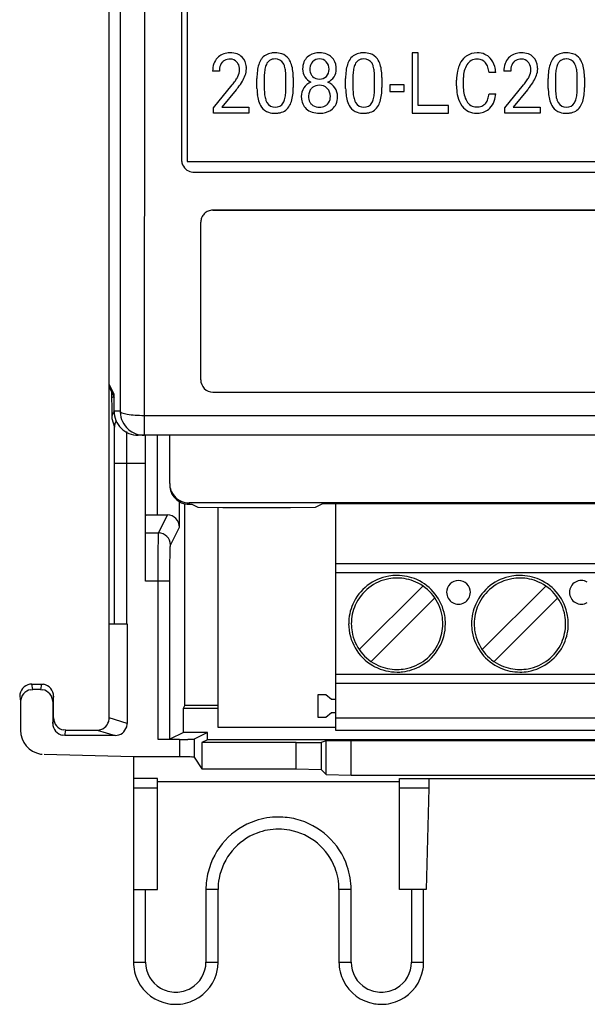
# Model space of a CAD drawing. Extents: x 0 to 106, y 0 to 113.
# Drawn here: x 0 to 24, y 0 to 41 of the extents above; entities that cross this region are included whole.
import ezdxf

# ---------------------------------------------------------------- set-up
doc = ezdxf.new("R2010")
doc.units = 0
doc.layers.add('DEFAULT_255_2_778', color=255, linetype='CONTINUOUS')

msp = doc.modelspace()

# ---------------------------------------------------------------- linework, layer by layer
at = {"layer": 'DEFAULT_255_2_778'}
for p, q in [((4.021, 11.83), (4.021, 99.194)), ((4.493, 75.297), (4.478, 24.762)), ((5.518, 75.414), (5.497, 23.743)), ((7.305, 74.987), (7.305, 35.278)), ((7.063, 74.565), (7.066, 35.341)), ((17.029, 39.86), (16.774, 39.86)), ((16.774, 39.86), (16.774, 37.314)), ((17.029, 37.639), (17.029, 39.86)), ((12.872, 39.601), (12.871, 39.601)), ((8.662, 39.085), (8.374, 39.085)), ((13.579, 39.179), (13.579, 39.179)), ((20.295, 39.029), (20.01, 39.029)), ((20.923, 39.085), (20.635, 39.085)), ((10.241, 38.363), (10.241, 38.783)), ((10.548, 38.859), (10.548, 38.356)), ((11.461, 38.32), (11.461, 38.836)), ((11.768, 38.814), (11.768, 38.813)), ((11.768, 38.813), (11.768, 38.405)), ((13.974, 38.363), (13.974, 38.783)), ((14.281, 38.859), (14.281, 38.356)), ((15.194, 38.32), (15.194, 38.836)), ((15.501, 38.814), (15.501, 38.813)), ((15.501, 38.813), (15.501, 38.405)), ((18.641, 38.471), (18.641, 38.709)), ((18.925, 38.701), (18.925, 38.461)), ((22.502, 38.363), (22.502, 38.783)), ((22.809, 38.859), (22.809, 38.356)), ((23.722, 38.32), (23.722, 38.836)), ((24.029, 38.814), (24.029, 38.813)), ((24.029, 38.813), (24.029, 38.405)), ((8.418, 37.543), (9.202, 38.509)), ((9.371, 38.304), (8.764, 37.574)), ((11.46, 38.32), (11.461, 38.32)), ((15.194, 38.32), (15.194, 38.32)), ((16.435, 38.506), (15.841, 38.506)), ((15.841, 38.506), (15.841, 38.235)), ((15.841, 38.235), (16.435, 38.235)), ((16.435, 38.235), (16.435, 38.506)), ((20.679, 37.543), (21.463, 38.509)), ((21.632, 38.304), (21.025, 37.574)), ((23.721, 38.32), (23.722, 38.32)), ((13.33, 38.024), (13.33, 38.024)), ((20.01, 38.134), (20.011, 38.134)), ((20.011, 38.134), (20.295, 38.134)), ((8.418, 37.314), (8.418, 37.543)), ((8.764, 37.574), (9.901, 37.574)), ((9.901, 37.574), (9.901, 37.314)), ((9.901, 37.574), (9.901, 37.574)), ((18.302, 37.639), (17.029, 37.639)), ((18.302, 37.314), (18.302, 37.639)), ((20.679, 37.314), (20.679, 37.543)), ((21.025, 37.574), (22.162, 37.574)), ((22.162, 37.574), (22.162, 37.314)), ((22.162, 37.574), (22.162, 37.574)), ((9.901, 37.314), (8.418, 37.314)), ((16.774, 37.314), (18.302, 37.314)), ((22.162, 37.314), (20.679, 37.314)), ((7.305, 35.278), (35.815, 35.278)), ((7.577, 34.834), (35.797, 34.834)), ((33.884, 33.228), (8.38, 33.228)), ((8.38, 33.228), (33.884, 33.228)), ((7.877, 26.074), (7.875, 32.719)), ((4.225, 25.474), (4.021, 25.883)), ((4.075, 25.655), (4.225, 25.354)), ((4.124, 25.556), (4.124, 25.327)), ((4.124, 25.327), (4.215, 25.374)), ((4.124, 25.327), (4.124, 25.196)), ((4.225, 24.762), (4.225, 25.474)), ((8.39, 25.563), (34.883, 25.563)), ((4.124, 25.196), (4.125, 25.056)), ((4.125, 25.056), (4.126, 24.605)), ((4.126, 24.605), (4.127, 24.447)), ((4.478, 24.762), (4.225, 24.762)), ((5.497, 24.58), (36.839, 24.58)), ((4.127, 24.447), (4.238, 24.078)), ((4.239, 24.069), (4.238, 24.078)), ((4.239, 24.045), (4.239, 24.069)), ((4.24, 24.007), (4.239, 24.045)), ((4.241, 23.955), (4.24, 24.007)), ((4.242, 23.813), (4.241, 23.955)), ((4.243, 23.624), (4.242, 23.813)), ((4.753, 23.897), (4.755, 22.551)), ((104.825, 23.743), (5.244, 23.743)), ((5.244, 23.743), (5.244, 23.743)), ((5.548, 17.591), (5.548, 23.743)), ((6.058, 20.383), (6.058, 23.743)), ((6.567, 21.707), (6.567, 23.743)), ((4.244, 23.394), (4.243, 23.624)), ((4.245, 23.133), (4.244, 23.394)), ((4.246, 22.556), (4.245, 23.133)), ((4.246, 15.801), (4.246, 22.556)), ((5.548, 22.551), (4.246, 22.551)), ((4.755, 22.551), (4.755, 15.801)), ((6.979, 19.874), (6.979, 20.961)), ((7.208, 12.361), (7.208, 20.873)), ((102.483, 20.892), (7.381, 20.892)), ((7.381, 20.892), (7.381, 20.839)), ((7.381, 20.892), (7.381, 20.892)), ((7.381, 20.839), (7.381, 20.839)), ((7.381, 20.839), (7.504, 20.839)), ((7.504, 20.839), (7.753, 20.714)), ((12.712, 20.714), (13.014, 20.865)), ((13.014, 20.865), (96.851, 20.865)), ((13.551, 20.865), (13.551, 11.321)), ((5.55, 20.367), (5.548, 20.365)), ((5.558, 20.369), (5.55, 20.367)), ((5.57, 20.37), (5.558, 20.369)), ((5.587, 20.372), (5.57, 20.37)), ((5.634, 20.375), (5.587, 20.372)), ((5.697, 20.378), (5.634, 20.375)), ((5.774, 20.38), (5.697, 20.378)), ((5.862, 20.382), (5.774, 20.38)), ((6.057, 20.383), (5.862, 20.382)), ((6.47, 20.383), (6.058, 20.383)), ((6.092, 19.627), (6.47, 20.383)), ((7.753, 20.714), (8.807, 20.697)), ((8.603, 11.423), (8.603, 20.7)), ((8.807, 20.697), (11.658, 20.697)), ((11.658, 20.697), (12.712, 20.714)), ((5.548, 19.627), (6.092, 19.627)), ((6.084, 19.523), (6.082, 19.452)), ((6.087, 19.576), (6.084, 19.523)), ((6.089, 19.611), (6.087, 19.576)), ((6.092, 19.627), (6.089, 19.611)), ((6.601, 19.118), (6.979, 19.874)), ((6.077, 19.26), (6.073, 19.007)), ((6.082, 19.452), (6.077, 19.26)), ((6.596, 19.079), (6.598, 19.106)), ((6.598, 19.106), (6.601, 19.118)), ((6.07, 18.701), (6.068, 18.355)), ((6.073, 19.007), (6.07, 18.701)), ((6.582, 18.652), (6.586, 18.842)), ((6.586, 18.842), (6.591, 18.987)), ((6.591, 18.987), (6.593, 19.04)), ((6.593, 19.04), (6.596, 19.079)), ((6.068, 18.355), (6.066, 17.592)), ((6.577, 18.163), (6.579, 18.423)), ((6.579, 18.423), (6.582, 18.652)), ((13.551, 18.336), (96.313, 18.336)), ((6.575, 17.591), (6.577, 18.163)), ((96.313, 17.949), (13.551, 17.949)), ((6.575, 17.591), (5.548, 17.591)), ((6.066, 17.592), (6.066, 10.93)), ((6.575, 10.934), (6.575, 17.591)), ((23.897, 17.624), (23.897, 17.624)), ((14.548, 14.714), (17.224, 17.391)), ((18.225, 17.125), (18.225, 17.125)), ((19.72, 14.714), (22.397, 17.391)), ((23.398, 17.125), (23.398, 17.125)), ((15.052, 14.21), (17.728, 16.887)), ((18.724, 16.626), (18.724, 16.626)), ((20.224, 14.21), (22.901, 16.887)), ((23.897, 16.626), (23.897, 16.626)), ((4.021, 15.801), (4.778, 15.801)), ((4.778, 15.801), (4.778, 11.603)), ((14.101, 15.801), (14.101, 15.801)), ((14.212, 15.801), (14.212, 15.801)), ((19.274, 15.801), (19.274, 15.801)), ((19.385, 15.801), (19.385, 15.801)), ((96.313, 13.283), (13.551, 13.283)), ((13.552, 13.68), (96.313, 13.68)), ((0.763, 13.256), (0.679, 13.248)), ((0.717, 13.021), (0.8, 13.029)), ((0.763, 13.255), (1.17, 13.255)), ((0.801, 13.028), (0.763, 13.255)), ((1.132, 13.028), (0.801, 13.028)), ((1.17, 13.255), (1.132, 13.028)), ((1.132, 13.029), (1.215, 13.021)), ((1.17, 13.256), (1.254, 13.248)), ((0.253, 12.746), (0.291, 12.519)), ((0.291, 12.519), (0.291, 11.309)), ((1.679, 12.746), (1.641, 12.519)), ((1.641, 12.519), (1.641, 11.603)), ((1.679, 11.83), (1.679, 12.746)), ((13.145, 12.811), (12.797, 12.811)), ((12.797, 12.811), (12.797, 11.866)), ((13.381, 12.613), (13.145, 12.811)), ((13.552, 12.613), (13.381, 12.613)), ((7.146, 12.237), (7.208, 12.361)), ((7.146, 11.219), (7.146, 12.237)), ((7.146, 12.237), (8.603, 12.237)), ((8.603, 12.361), (7.208, 12.361)), ((13.145, 11.866), (13.381, 12.065)), ((13.381, 12.065), (13.552, 12.065)), ((1.641, 11.603), (1.679, 11.83)), ((4.778, 11.603), (4.021, 11.83)), ((12.797, 11.866), (13.145, 11.866)), ((13.552, 11.83), (96.313, 11.83)), ((2.188, 11.321), (2.105, 11.328)), ((2.15, 11.094), (2.188, 11.321)), ((2.188, 11.321), (3.512, 11.321)), ((3.512, 11.321), (4.269, 11.094)), ((7.146, 11.219), (6.575, 10.934)), ((8.164, 11.219), (7.146, 11.219)), ((8.164, 11.219), (7.596, 10.935)), ((8.164, 10.913), (8.164, 11.219)), ((13.551, 11.423), (8.603, 11.423)), ((13.551, 11.321), (96.313, 11.321)), ((2.15, 11.094), (2.066, 11.101)), ((4.269, 11.094), (2.15, 11.094)), ((6.575, 10.934), (6.066, 10.929)), ((6.066, 10.93), (6.984, 10.93)), ((6.984, 10.93), (6.984, 10.194)), ((7.596, 10.935), (7.596, 10.177)), ((8.164, 10.913), (7.919, 10.791)), ((11.892, 10.791), (7.919, 10.791)), ((7.919, 10.791), (7.919, 9.691)), ((102.719, 10.913), (8.164, 10.913)), ((11.892, 10.791), (12.937, 10.799)), ((11.892, 9.691), (11.892, 10.791)), ((13.158, 10.873), (12.937, 10.8)), ((12.937, 10.799), (12.937, 9.665)), ((13.158, 10.874), (14.203, 10.883)), ((13.158, 9.444), (13.158, 10.874)), ((14.203, 10.883), (95.661, 10.883)), ((14.203, 9.417), (14.203, 10.882)), ((5.039, 10.193), (1.283, 10.291)), ((6.984, 10.194), (5.039, 10.194)), ((5.039, 10.194), (5.039, 1.546)), ((7.596, 10.177), (7.919, 9.692)), ((7.919, 9.692), (11.892, 9.692)), ((11.892, 9.692), (12.937, 9.665)), ((12.937, 9.665), (13.158, 9.444)), ((6.057, 9.278), (5.039, 9.278)), ((6.057, 4.601), (6.057, 9.278)), ((16.24, 9.145), (6.058, 9.145)), ((13.158, 9.444), (14.203, 9.417)), ((14.203, 9.417), (35.79, 9.417)), ((16.239, 4.601), (16.239, 9.279)), ((16.239, 9.279), (93.624, 9.279)), ((17.479, 9.278), (17.479, 8.877)), ((6.057, 8.877), (5.039, 8.877)), ((17.479, 8.877), (16.24, 8.877)), ((17.479, 8.878), (17.367, 4.601)), ((5.039, 4.601), (6.057, 4.601)), ((5.548, 1.546), (5.548, 4.601)), ((8.603, 4.6), (8.094, 4.6)), ((8.094, 4.6), (8.094, 1.546)), ((8.603, 1.546), (8.603, 4.6)), ((14.203, 4.601), (13.694, 4.601)), ((13.694, 4.601), (13.694, 1.546)), ((14.203, 1.546), (14.203, 4.601)), ((17.367, 4.601), (16.239, 4.601)), ((16.749, 4.601), (16.749, 1.546)), ((17.258, 1.546), (17.258, 4.601)), ((5.039, 1.546), (5.548, 1.546)), ((8.094, 1.546), (8.603, 1.546)), ((13.694, 1.546), (14.203, 1.546)), ((16.749, 1.546), (17.258, 1.546))]:
    msp.add_line(p, q, dxfattribs=at)
for centre, radius, start, end in [((9.068, 39.176), 0.681, 93.0773, 136.403), ((9.113, 38.869), 0.99, 89.9426, 94.7077), ((9.127, 39.051), 0.809, 69.9706, 90.9489), ((10.921, 39.248), 0.605, 97.0437, 145.021), ((10.999, 38.867), 0.993, 89.7604, 98.8483), ((11.016, 38.976), 0.884, 72.5393, 90.8472), ((12.819, 39.178), 0.679, 94.729, 132.7728), ((12.87, 38.862), 0.998, 89.8994, 96.1194), ((12.885, 39.034), 0.826, 68.9569, 90.931), ((14.654, 39.248), 0.605, 97.0437, 145.021), ((14.733, 38.867), 0.993, 89.7604, 98.8483), ((14.75, 38.976), 0.884, 72.5393, 90.8472), ((19.492, 39.099), 0.761, 88.9548, 125.3941), ((19.52, 39.051), 0.809, 67.021, 90.9889), ((21.329, 39.176), 0.681, 93.0773, 136.403), ((21.374, 38.869), 0.99, 89.9426, 94.7077), ((21.388, 39.051), 0.809, 69.9706, 90.9489), ((23.182, 39.248), 0.605, 97.0437, 145.021), ((23.26, 38.867), 0.993, 89.7604, 98.8483), ((23.277, 38.976), 0.884, 72.5393, 90.8472), ((9.086, 39.164), 0.702, 136.6739, 159.7112), ((9.152, 39.15), 0.485, 139.9529, 173.1478), ((9.065, 39.214), 0.377, 120.8195, 138.853), ((9.1, 39.131), 0.467, 88.2782, 119.3619), ((9.128, 39.241), 0.357, 40.2778, 92.1991), ((9.08, 39.198), 0.421, 31.3799, 40.5164), ((9.196, 39.259), 0.59, 44.9929, 69.3343), ((9.163, 39.233), 0.632, 3.767, 44.4736), ((11.132, 39.117), 0.854, 145.9521, 162.6586), ((11.254, 39.082), 0.683, 150.4721, 167.4561), ((10.974, 39.238), 0.363, 124.5052, 150.0542), ((10.989, 39.191), 0.41, 88.0003, 122.5428), ((11.003, 38.99), 0.611, 89.6532, 90.0004), ((11.029, 39.227), 0.374, 30.6611, 93.3018), ((11.107, 39.267), 0.58, 35.5735, 72.4093), ((10.847, 39.124), 0.583, 17.1008, 30.3192), ((10.885, 39.121), 0.845, 16.53, 34.8661), ((12.915, 39.193), 0.751, 157.5954, 181.0402), ((12.762, 39.246), 0.589, 133.1835, 156.7352), ((12.881, 39.207), 0.41, 137.0622, 178.2502), ((12.856, 39.214), 0.387, 87.7023, 135.3429), ((12.883, 39.219), 0.382, 43.494, 91.7038), ((12.847, 39.191), 0.428, 357.6908, 42.833), ((12.944, 39.21), 0.641, 46.6869, 68.2421), ((12.953, 39.225), 0.624, 3.2404, 46.3178), ((14.866, 39.117), 0.854, 145.9521, 162.6586), ((14.988, 39.082), 0.683, 150.4721, 167.4561), ((14.707, 39.238), 0.363, 124.5052, 150.0542), ((14.723, 39.191), 0.41, 88.0003, 122.5428), ((14.737, 38.99), 0.611, 89.6532, 90.0004), ((14.762, 39.227), 0.374, 30.6611, 93.3018), ((14.84, 39.267), 0.58, 35.5735, 72.4093), ((14.581, 39.124), 0.583, 17.1008, 30.3192), ((14.619, 39.121), 0.845, 16.53, 34.8661), ((19.65, 38.963), 0.969, 137.3743, 158.6052), ((19.507, 39.083), 0.783, 125.625, 136.7216), ((19.493, 39.106), 0.485, 88.5661, 148.5095), ((19.506, 38.912), 0.679, 85.3792, 90.0649), ((19.543, 39.163), 0.426, 43.809, 87.5904), ((19.565, 39.184), 0.668, 42.8923, 66.1475), ((19.565, 39.193), 0.389, 39.4949, 42.8358), ((19.417, 39.089), 0.57, 16.9669, 38.1628), ((19.424, 39.062), 0.855, 15.2622, 42.435), ((21.347, 39.164), 0.702, 136.6739, 159.7112), ((21.413, 39.15), 0.485, 139.9529, 173.1478), ((21.326, 39.214), 0.377, 120.8195, 138.853), ((21.361, 39.131), 0.467, 88.2782, 119.3619), ((21.389, 39.241), 0.357, 40.2778, 92.1991), ((21.341, 39.198), 0.421, 31.3799, 40.5164), ((21.457, 39.259), 0.59, 44.9929, 69.3343), ((21.424, 39.233), 0.632, 3.767, 44.4736), ((23.393, 39.117), 0.854, 145.9521, 162.6586), ((23.515, 39.082), 0.683, 150.4721, 167.4561), ((23.235, 39.238), 0.363, 124.5052, 150.0542), ((23.25, 39.191), 0.41, 88.0003, 122.5428), ((23.264, 38.99), 0.611, 89.6532, 90.0004), ((23.29, 39.227), 0.374, 30.6611, 93.3018), ((23.368, 39.267), 0.58, 35.5735, 72.4093), ((23.108, 39.124), 0.583, 17.1008, 30.3192), ((23.146, 39.121), 0.845, 16.53, 34.8661), ((9.29, 39.098), 0.916, 160.2989, 180.8346), ((9.483, 39.089), 0.822, 171.6781, 180.2412), ((9.003, 39.163), 0.505, 358.3636, 30.133), ((8.863, 39.15), 0.645, 333.8038, 359.918), ((8.972, 39.199), 0.825, 339.8526, 359.1312), ((8.865, 39.188), 0.932, 359.9236, 5.3416), ((12.768, 38.796), 2.527, 173.15, 180.2837), ((11.732, 38.924), 1.483, 162.467, 173.3173), ((11.962, 38.913), 1.411, 166.9921, 176.396), ((10.331, 38.967), 1.122, 6.0006, 16.9889), ((9.284, 38.847), 2.176, 359.6924, 6.2673), ((10.24, 38.92), 1.521, 6.337, 16.8908), ((9.248, 38.799), 2.52, 0.3258, 6.5659), ((12.761, 39.17), 0.597, 179.1171, 212.2891), ((13.12, 39.175), 0.651, 176.0732, 180.0471), ((12.916, 39.159), 0.447, 178.1133, 213.1182), ((12.852, 39.153), 0.422, 317.7393, 0.9313), ((12.641, 39.174), 0.633, 358.6828, 0.0056), ((12.989, 39.17), 0.59, 327.0655, 0.9291), ((12.654, 39.18), 0.925, 359.9344, 4.9497), ((16.501, 38.796), 2.527, 173.15, 180.2837), ((15.465, 38.924), 1.483, 162.467, 173.3173), ((15.696, 38.913), 1.411, 166.9921, 176.396), ((14.065, 38.967), 1.122, 6.0006, 16.9889), ((13.018, 38.847), 2.176, 359.6924, 6.2673), ((13.973, 38.92), 1.521, 6.337, 16.8908), ((12.981, 38.799), 2.52, 0.3258, 6.5659), ((20.457, 38.722), 1.816, 168.2989, 180.3985), ((19.996, 38.812), 1.346, 157.9683, 168.0696), ((20.404, 38.75), 1.477, 166.2962, 177.3652), ((19.782, 38.907), 0.836, 147.1925, 166.6639), ((18.821, 38.894), 1.196, 6.4899, 17.574), ((18.965, 38.922), 1.334, 4.6013, 15.8875), ((21.551, 39.098), 0.916, 160.2989, 180.8346), ((21.744, 39.089), 0.822, 171.6781, 180.2412), ((21.264, 39.163), 0.505, 358.3636, 30.133), ((21.125, 39.15), 0.645, 333.8038, 359.918), ((21.233, 39.199), 0.825, 339.8526, 359.1312), ((21.126, 39.188), 0.932, 359.9236, 5.3416), ((25.029, 38.796), 2.527, 173.15, 180.2837), ((23.993, 38.924), 1.483, 162.467, 173.3173), ((24.223, 38.913), 1.411, 166.9921, 176.396), ((22.592, 38.967), 1.122, 6.0006, 16.9889), ((21.545, 38.847), 2.176, 359.6924, 6.2673), ((22.501, 38.92), 1.521, 6.337, 16.8908), ((21.509, 38.799), 2.52, 0.3258, 6.5659), ((6.572, 40.613), 3.368, 321.3324, 325.0726), ((8.074, 39.571), 1.54, 324.8584, 331.4489), ((8.677, 39.235), 0.849, 331.9564, 334.2131), ((7.505, 39.92), 2.467, 322.0567, 329.3652), ((8.377, 39.408), 1.455, 329.2047, 340.2135), ((12.845, 38.842), 2.298, 176.0052, 179.5603), ((12.769, 38.012), 0.666, 113.0627, 146.4719), ((12.792, 39.195), 0.636, 212.6923, 243.5745), ((12.857, 39.132), 0.383, 214.4628, 223.3418), ((12.854, 39.135), 0.383, 223.9999, 272.5659), ((12.889, 39.135), 0.383, 267.4327, 316.0284), ((12.941, 39.206), 0.65, 296.1607, 326.6778), ((12.957, 37.988), 0.69, 34.5497, 66.8924), ((16.579, 38.842), 2.298, 176.0052, 179.5603), ((21.07, 38.703), 2.145, 176.9323, 180.0499), ((18.833, 40.613), 3.368, 321.3324, 325.0726), ((20.335, 39.571), 1.54, 324.8584, 331.4489), ((20.938, 39.235), 0.849, 331.9564, 334.2131), ((19.766, 39.92), 2.467, 322.0567, 329.3652), ((20.638, 39.408), 1.455, 329.2047, 340.2135), ((25.106, 38.842), 2.298, 176.0052, 179.5603), ((6.728, 40.506), 3.44, 320.1999, 322.3161), ((12.695, 38.386), 2.454, 180.5362, 186.4766), ((12.662, 38.343), 2.114, 179.6656, 186.7685), ((9.143, 38.345), 2.318, 355.3596, 359.3807), ((9.177, 38.392), 2.591, 353.2405, 0.2801), ((12.753, 38.025), 0.645, 146.6135, 180.6708), ((12.874, 38.049), 0.46, 136.9209, 179.9643), ((12.836, 38.077), 0.415, 126.9827, 136.1495), ((12.853, 38.039), 0.455, 88.0471, 125.7591), ((12.886, 38.048), 0.446, 44.8743, 92.312), ((12.866, 38.042), 0.465, 357.7432, 43.6023), ((13.009, 38.025), 0.626, 359.2379, 34.4648), ((16.428, 38.386), 2.454, 180.5362, 186.4766), ((16.395, 38.343), 2.114, 179.6656, 186.7685), ((12.876, 38.345), 2.318, 355.3596, 359.3807), ((12.91, 38.392), 2.591, 353.2405, 0.2801), ((20.925, 38.47), 2.284, 179.975, 182.5268), ((20.363, 38.433), 1.721, 182.1204, 194.2257), ((20.659, 38.449), 1.733, 179.6002, 189.576), ((18.989, 40.506), 3.44, 320.1999, 322.3161), ((24.956, 38.386), 2.454, 180.5362, 186.4766), ((24.923, 38.343), 2.114, 179.6656, 186.7685), ((21.404, 38.345), 2.318, 355.3596, 359.3807), ((21.438, 38.392), 2.591, 353.2405, 0.2801), ((11.797, 38.278), 1.551, 186.2481, 196.6287), ((11.172, 38.085), 0.897, 196.2762, 214.4962), ((11.653, 38.218), 1.097, 186.509, 198.1583), ((11.185, 38.068), 0.606, 198.4386, 210.2747), ((10.989, 37.945), 0.375, 209.1791, 272.7004), ((10.778, 38.084), 0.657, 329.6451, 346.6942), ((10.081, 38.26), 1.376, 346.2341, 355.7348), ((10.861, 38.065), 0.869, 326.283, 342.8757), ((10.242, 38.262), 1.518, 342.6765, 353.4089), ((13.043, 38.017), 0.935, 179.9759, 183.0657), ((12.756, 37.98), 0.647, 181.2118, 227.2171), ((13.101, 38.024), 0.689, 177.8459, 180.0133), ((12.92, 38.01), 0.507, 178.461, 206.2129), ((12.804, 37.963), 0.382, 207.5207, 225.0912), ((12.899, 37.991), 0.429, 315.947, 358.3829), ((12.659, 38.023), 0.671, 356.2204, 0.0427), ((12.898, 38.003), 0.738, 335.7969, 1.0889), ((15.531, 38.278), 1.551, 186.2481, 196.6287), ((14.906, 38.085), 0.897, 196.2762, 214.4962), ((15.386, 38.218), 1.097, 186.509, 198.1583), ((14.919, 38.068), 0.606, 198.4386, 210.2747), ((14.722, 37.945), 0.375, 209.1791, 272.7004), ((14.511, 38.084), 0.657, 329.6451, 346.6942), ((13.814, 38.26), 1.376, 346.2341, 355.7348), ((14.595, 38.065), 0.869, 326.283, 342.8757), ((13.976, 38.262), 1.518, 342.6765, 353.4089), ((19.785, 38.281), 1.123, 193.964, 215.4957), ((19.963, 38.326), 1.027, 189.2863, 206.099), ((19.731, 38.223), 0.773, 206.7904, 211.4686), ((19.472, 38.037), 0.456, 208.531, 271.0329), ((19.508, 38.029), 0.466, 315.9075, 339.6597), ((18.981, 38.238), 1.033, 338.9262, 350.8675), ((18.406, 38.35), 1.619, 350.2096, 352.3526), ((19.463, 38.092), 0.81, 315.802, 340.7017), ((19.025, 38.25), 1.275, 340.5113, 354.7895), ((24.058, 38.278), 1.551, 186.2481, 196.6287), ((23.433, 38.085), 0.897, 196.2762, 214.4962), ((23.914, 38.218), 1.097, 186.509, 198.1583), ((23.446, 38.068), 0.606, 198.4386, 210.2747), ((23.25, 37.945), 0.375, 209.1791, 272.7004), ((23.039, 38.084), 0.657, 329.6451, 346.6942), ((22.342, 38.26), 1.376, 346.2341, 355.7348), ((23.122, 38.065), 0.869, 326.283, 342.8757), ((22.503, 38.262), 1.518, 342.6765, 353.4089), ((10.914, 37.912), 0.586, 214.878, 251.203), ((10.994, 38.164), 0.85, 251.5863, 270.88), ((11.027, 37.939), 0.369, 266.804, 329.3885), ((11.085, 37.927), 0.606, 276.4046, 325.4592), ((12.78, 38.012), 0.687, 227.5673, 251.3502), ((12.828, 37.999), 0.425, 226.2148, 266.1643), ((12.858, 38.268), 0.954, 251.785, 270.8048), ((12.87, 38.263), 0.692, 264.1742, 270.1078), ((12.885, 38.093), 0.522, 268.5152, 295.2976), ((12.935, 38.057), 0.738, 276.3114, 311.5523), ((12.936, 37.966), 0.385, 296.5529, 314.9058), ((13.015, 37.962), 0.614, 311.9072, 334.8189), ((14.648, 37.912), 0.586, 214.878, 251.203), ((14.727, 38.164), 0.85, 251.5863, 270.88), ((14.761, 37.939), 0.369, 266.804, 329.3885), ((14.818, 37.927), 0.606, 276.4046, 325.4592), ((19.653, 38.199), 0.968, 216.092, 217.5244), ((19.465, 38.03), 0.716, 215.9368, 271.3068), ((19.493, 38.21), 0.629, 268.8242, 289.7548), ((19.534, 38.041), 0.723, 274.419, 314.8256), ((19.567, 37.989), 0.396, 290.4531, 314.0545), ((23.175, 37.912), 0.586, 214.878, 251.203), ((23.255, 38.164), 0.85, 251.5863, 270.88), ((23.288, 37.939), 0.369, 266.804, 329.3885), ((23.346, 37.927), 0.606, 276.4046, 325.4592), ((11.01, 38.299), 0.985, 269.793, 278.2777), ((12.874, 38.404), 1.09, 269.8471, 277.4829), ((14.744, 38.299), 0.985, 269.793, 278.2777), ((19.483, 38.366), 1.052, 269.9107, 275.8503), ((23.271, 38.299), 0.985, 269.793, 278.2777), ((7.566, 35.344), 0.5, 180.2617, 183.3475), ((7.575, 35.344), 0.509, 183.326, 203.0968), ((7.582, 35.349), 0.517, 203.3327, 236.2685), ((7.58, 35.353), 0.519, 236.743, 265.5402), ((7.577, 35.327), 0.493, 265.5877, 269.9862), ((8.38, 32.72), 0.508, 90.0734, 112.6594), ((8.389, 32.718), 0.514, 157.9661, 177.3553), ((8.384, 32.72), 0.51, 135.5706, 157.9643), ((8.379, 32.725), 0.502, 112.7325, 135.5443), ((8.396, 32.717), 0.521, 177.2825, 179.9981), ((4.537, 25.885), 0.517, 180.1929, 206.3583), ((8.391, 26.079), 0.516, 179.6654, 180), ((8.391, 26.079), 0.516, 179.9938, 224.7814), ((8.39, 26.079), 0.516, 224.7999, 269.9426), ((4.642, 24.446), 0.514, 157.5698, 179.923), ((4.63, 24.451), 0.502, 144.4822, 157.5352), ((5.112, 24.759), 0.887, 179.8844, 180.0061), ((5.242, 24.759), 1.016, 179.9997, 225.0003), ((5.515, 24.762), 1.036, 180.0285, 182.4084), ((4.531, 24.769), 0.053, 188.251, 233.8674), ((5.495, 24.761), 1.016, 182.3934, 229.1818), ((4.627, 24.879), 0.199, 230.1158, 249.8313), ((4.948, 25.712), 1.092, 249.0989, 261.1285), ((5.337, 27.894), 3.308, 260.3015, 266.0445), ((5.501, 29.971), 5.391, 265.8255, 269.9487), ((4.757, 24.075), 0.52, 147.7394, 179.6423), ((5.241, 24.759), 1.016, 225.0067, 270.0048), ((5.496, 24.758), 1.015, 229.0417, 270.053), ((5.241, 24.808), 1.065, 270, 270.1216), ((7.363, 21.651), 0.797, 179.8376, 180), ((7.379, 21.651), 0.812, 179.9963, 225.0142), ((7.379, 21.705), 0.812, 179.8498, 221.0597), ((7.379, 21.704), 0.812, 221.0201, 270.1483), ((7.379, 21.651), 0.812, 224.9931, 269.9872), ((7.379, 21.624), 0.785, 269.9957, 270.1875), ((6.472, 19.819), 0.565, 90.0076, 90.1601), ((6.471, 19.876), 0.508, 44.9637, 89.9929), ((6.471, 19.875), 0.508, 359.9868, 44.9912), ((6.092, 19.118), 0.509, 0.0412, 89.9813), ((6.412, 19.875), 0.568, 359.8403, 359.9924), ((16.14, 15.798), 2.039, 99.8507, 156.0105), ((16.133, 15.805), 1.921, 100.0969, 155.9066), ((16.137, 15.788), 2.05, 89.9771, 99.7317), ((16.137, 15.774), 1.953, 89.9715, 100.0431), ((16.141, 15.808), 2.029, 66.042, 90.0777), ((16.141, 15.799), 1.928, 65.9605, 90.1026), ((16.142, 15.806), 1.921, 10.0969, 65.9066), ((16.136, 15.799), 2.039, 9.8507, 66.0105), ((18.724, 17.125), 0.499, 89.9904, 180.0096), ((18.724, 17.125), 0.499, 359.988, 90.0005), ((21.312, 15.798), 2.039, 99.8507, 156.0105), ((21.306, 15.805), 1.921, 100.0969, 155.9066), ((21.31, 15.788), 2.05, 89.9771, 99.7317), ((21.31, 15.774), 1.953, 89.9715, 100.0431), ((21.313, 15.808), 2.029, 66.042, 90.0777), ((21.314, 15.799), 1.928, 65.9605, 90.1026), ((21.315, 15.806), 1.921, 10.0969, 65.9066), ((21.308, 15.799), 2.039, 9.8507, 66.0105), ((23.897, 17.125), 0.499, 120.0177, 179.9968), ((23.897, 17.125), 0.499, 90.0325, 119.9982), ((23.897, 17.125), 0.498, 59.9892, 90.0129), ((18.724, 17.125), 0.499, 180.004, 239.993), ((18.724, 17.125), 0.499, 299.9931, 0.0099), ((23.897, 17.125), 0.499, 180.004, 239.993), ((16.131, 15.804), 2.029, 156.042, 180.0777), ((18.724, 17.125), 0.499, 240.0018, 269.9675), ((18.724, 17.124), 0.498, 269.9871, 300.0108), ((21.303, 15.804), 2.029, 156.042, 180.0777), ((23.897, 17.125), 0.499, 240.0018, 269.9675), ((23.897, 17.124), 0.498, 269.9871, 300.0108), ((16.14, 15.804), 1.928, 155.9605, 180.1026), ((21.312, 15.804), 1.928, 155.9605, 180.1026), ((16.138, 15.801), 2.037, 180.001, 240.0003), ((16.164, 15.8), 1.952, 179.9719, 190.0483), ((16.138, 15.801), 2.037, 299.9997, 359.9989), ((16.137, 15.797), 1.927, 335.9547, 0.102), ((16.111, 15.802), 1.953, 359.9715, 10.0431), ((16.125, 15.802), 2.05, 359.9771, 9.7317), ((21.324, 15.8), 2.05, 179.9771, 189.7317), ((21.336, 15.8), 1.952, 179.9719, 190.0483), ((21.309, 15.797), 1.927, 335.9547, 0.102), ((21.318, 15.798), 2.029, 336.042, 0.0777), ((21.283, 15.802), 1.953, 359.9715, 10.0431), ((21.297, 15.802), 2.05, 359.9771, 9.7317), ((16.134, 15.797), 1.922, 190.1078, 245.9005), ((21.313, 15.802), 2.039, 189.8507, 246.0105), ((21.307, 15.797), 1.922, 190.1078, 245.9005), ((16.142, 15.797), 1.922, 280.1015, 335.9008), ((21.315, 15.797), 1.922, 280.1015, 335.9008), ((21.309, 15.803), 2.039, 279.8507, 336.0105), ((16.141, 15.805), 2.042, 240.0016, 242.8624), ((16.138, 15.8), 2.035, 242.8644, 270.0105), ((16.135, 15.802), 1.927, 245.9524, 270.1005), ((16.139, 15.827), 1.952, 269.9718, 280.0451), ((16.138, 15.803), 2.039, 269.9997, 276.6024), ((16.139, 15.799), 2.035, 276.5982, 300.0088), ((21.308, 15.794), 2.029, 246.042, 270.0777), ((21.307, 15.802), 1.927, 245.9524, 270.1005), ((21.311, 15.827), 1.952, 269.9718, 280.0451), ((21.311, 15.814), 2.05, 269.9771, 279.7317), ((0.761, 12.747), 0.508, 99.3203, 180.0013), ((0.799, 12.52), 0.508, 99.351, 180.0083), ((1.133, 12.52), 0.508, 359.9917, 80.649), ((1.171, 12.747), 0.508, 0.0061, 80.6559), ((1.109, 12.747), 0.855, 180.0139, 180.0693), ((1.149, 12.52), 0.858, 180.0139, 180.0692), ((0.783, 12.52), 0.858, 359.9308, 359.9861), ((1.234, 12.747), 0.445, 359.8781, 0.0111), ((2.537, 11.829), 0.858, 179.9308, 179.9861), ((2.187, 11.829), 0.508, 179.9917, 260.649), ((3.513, 11.829), 0.508, 270.0011, 343.4231), ((3.474, 11.84), 0.548, 343.4789, 345.752), ((3.512, 11.831), 0.509, 345.6204, 359.891), ((1.304, 11.31), 1.012, 179.8981, 180), ((1.31, 11.31), 1.019, 180.0028, 259.8865), ((2.087, 11.602), 0.446, 179.8781, 180.0111), ((2.149, 11.602), 0.508, 180.0048, 260.6459), ((3.512, 11.667), 0.346, 269.8869, 270.0377), ((4.27, 11.602), 0.508, 270.0022, 343.4333), ((4.244, 11.61), 0.535, 343.3711, 345.6993), ((4.272, 11.604), 0.507, 345.6059, 359.9338), ((4.27, 11.44), 0.346, 269.8869, 270.0377), ((6.986, 76.807), 65.878, 269.99809, 270.15723), ((7.034, 60.639), 49.71, 270.1541, 270.3392), ((7.185, 36.313), 25.383, 270.322, 270.6641), ((7.413, 17.245), 6.314, 270.6016, 271.3826), ((7.567, 11.183), 0.25, 269.6027, 276.4313), ((1.311, 11.321), 1.03, 259.9344, 263.3692), ((6.989, -11.851), 22.044, 89.3986, 90.0118), ((7.067, -4.52), 14.713, 88.8204, 89.4037), ((7.237, 3.363), 6.827, 87.7873, 88.8766), ((7.45, 8.707), 1.48, 85.1673, 88.0676), ((7.575, 10.126), 0.0549, 68.3533, 90.4918), ((11.155, 4.595), 3.062, 108.685, 166.0644), ((11.147, 4.602), 3.053, 89.9679, 108.5933), ((11.149, 4.592), 3.063, 76.1875, 90.0124), ((11.143, 4.594), 3.062, 18.6862, 76.0648), ((11.146, 4.606), 2.54, 89.9319, 110.7865), ((11.15, 4.586), 2.56, 79.3932, 90.0265), ((11.146, 4.598), 2.549, 20.8503, 79.2705), ((11.152, 4.598), 2.549, 110.8524, 169.2708), ((11.154, 4.604), 2.54, 359.9318, 20.785), ((11.151, 4.602), 3.052, 359.9644, 18.5926), ((11.157, 4.601), 3.063, 166.1889, 180.0158), ((11.163, 4.602), 2.56, 169.3934, 180.0265), ((6.814, 1.543), 1.774, 179.917, 206.4111), ((6.821, 1.546), 1.273, 179.9994, 240.0041), ((6.821, 1.546), 1.273, 299.9959, 0.0006), ((6.82, 1.547), 1.784, 296.3266, 350.6331), ((6.808, 1.545), 1.795, 350.7436, 0.0212), ((15.469, 1.543), 1.775, 179.9169, 206.4115), ((15.476, 1.546), 1.273, 179.9994, 240.0041), ((15.476, 1.546), 1.273, 299.9987, 0.0056), ((15.475, 1.547), 1.784, 296.3277, 350.6331), ((15.463, 1.545), 1.795, 350.7437, 0.0211), ((6.822, 1.547), 1.784, 206.4137, 260.6413), ((6.821, 1.545), 1.272, 239.9857, 270.0098), ((6.822, 1.545), 1.272, 269.9902, 300.0143), ((15.477, 1.548), 1.784, 206.4138, 260.6394), ((15.476, 1.545), 1.272, 239.9857, 270.0098), ((15.476, 1.545), 1.272, 269.9902, 300.0143), ((6.821, 1.558), 1.795, 260.754, 270.0211), ((6.824, 1.538), 1.775, 269.9154, 296.3209), ((15.476, 1.558), 1.794, 260.7532, 270.0211), ((15.479, 1.539), 1.775, 269.9153, 296.3217)]:
    msp.add_arc(centre, radius, start, end, dxfattribs=at)

doc.saveas('drawing.dxf')
